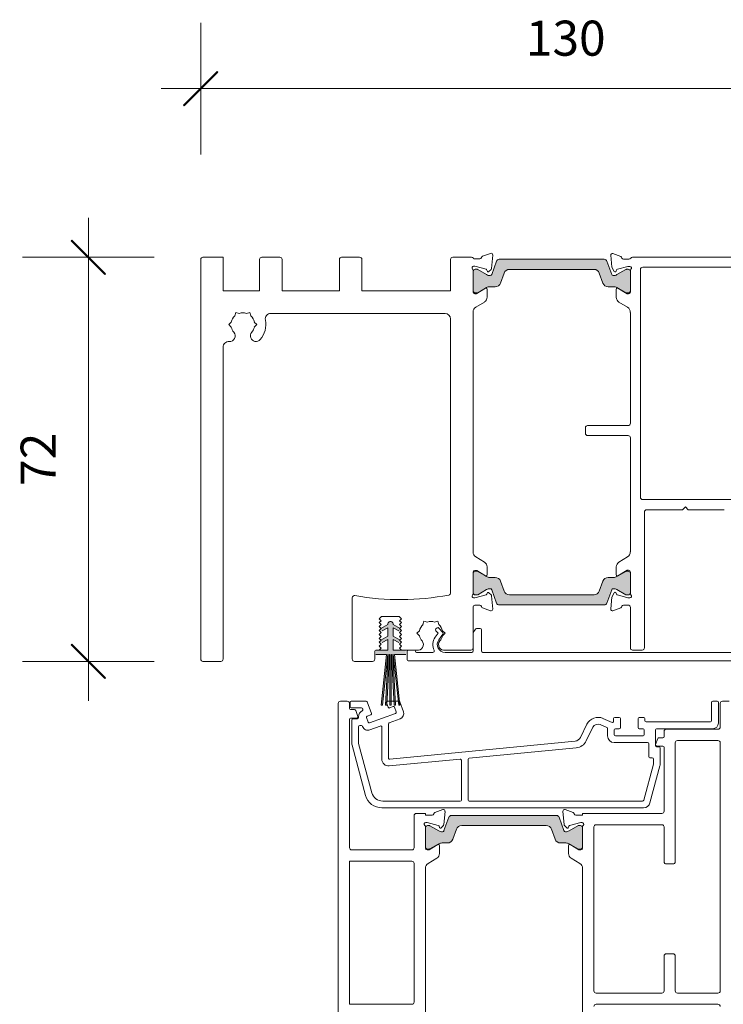
# Model space of a CAD drawing. Units: millimetres. Extents: x -1558 to 2031, y 1587 to 9019.
# Drawn here: x 1056 to 1181, y 8285 to 8461 of the extents above; entities that cross this region are included whole.
import ezdxf

# ---------------------------------------------------------------- set-up
doc = ezdxf.new("R2010")
doc.units = ezdxf.units.MM
doc.header["$LTSCALE"] = 2
doc.header["$PDSIZE"] = -1
for name, color, linetype, lineweight in [('A-Dims', 7, 'Continuous', 18), ('A-Door', 7, 'Continuous', 5), ('A-Hatch', 250, 'Continuous', 5)]:
    doc.layers.add(name, color=color, linetype=linetype, lineweight=lineweight)
doc.styles.add('ARIAL', font='Arial.ttf')
doc.dimstyles.new('Scale0002-2 mm DOT', dxfattribs={"dimscale": 5, "dimtxt": 1.25, "dimasz": 0.75, "dimexe": 5, "dimexo": 100, "dimgap": 1, "dimtad": 1, "dimdec": 0, "dimtxsty": 'ARIAL', "dimblk": 'tick', "dimcen": 2, "dimse1": 1, "dimse2": 1, "dimclrd": 5, "dimclre": 5, "dimclrt": 256, "dimaunit": 1, "dimazin": 0, "dimtfac": 1, "dimtdec": 0, "dimtix": 1, "dimtmove": 2, "dimatfit": 3, "dimldrblk": 'LE_arrow', "dimfxl": 1, "dimlwd": -1, "dimarcsym": 0})

# ---------------------------------------------------------------- blocks, each defined once
blk = doc.blocks.new('tick')
h = blk.add_hatch(color=256)
h.paths.add_polyline_path([(0.818, 0.782), (0.782, 0.818), (0, 0.035), (0, 0), (0.035, 0)])
h.paths.add_polyline_path([(0, -0.035), (0, 0), (-0.035, 0), (-0.818, -0.782), (-0.782, -0.818)])
for p, q in [((0, -3.125), (0, 3.125)), ((-0.818, -0.782), (0.782, 0.818)), ((-0.782, -0.818), (0.818, 0.782)), ((-1.875, 0), (1.875, 0))]:
    blk.add_line(p, q)
for points in [[(0.818, 0.782), (0.782, 0.818)], [(-0.818, -0.782), (-0.782, -0.818)]]:
    blk.add_lwpolyline(points)
blk = doc.blocks.new('*D4')
at = {"layer": 'A-Dims', "color": 5}
blk.add_line((1068.34, 8414.66), (1068.34, 8350.16), dxfattribs=at)
at = {"layer": 'Defpoints', "color": 0}
for p in [(1090.34, 8418.41), (1068.34, 8346.41), (1090.34, 8346.41)]:
    blk.add_point(p, dxfattribs=at)
at = {"layer": 'A-Dims', "color": 5, "xscale": 3.75, "yscale": 3.75, "zscale": 3.75}
for p, rotation in [((1068.34, 8418.41), 90), ((1068.34, 8346.41), 270)]:
    blk.add_blockref('tick', p, dxfattribs=dict(at, rotation=rotation))
at = {"layer": 'A-Dims', "insert": (1060.22, 8382.41), "char_height": 6.25, "attachment_point": 5, "rotation": 90, "style": 'ARIAL'}
blk.add_mtext('72', dxfattribs=at)
blk = doc.blocks.new('LE_arrow')
h = blk.add_hatch(color=256)
h.paths.add_polyline_path([(-0.346, 0), (0, 0), (-1.097, 1.9), (-1.357, 1.75)])
h.paths.add_polyline_path([(-1.357, -1.75), (-1.097, -1.9), (0, 0), (-0.346, 0)])
at = {"color": 0, "flags": 128}
for points in [[(0, 0), (-1.097, 1.9), (-1.357, 1.75), (-0.346, 0), (-1.357, -1.75), (-1.097, -1.9), (0, 0)], [(0, 0), (-2.273, 0)]]:
    blk.add_lwpolyline(points, dxfattribs=at)
at = {"flags": 128}
for points in [[(-1.357, 1.75), (-1.097, 1.9)], [(-1.357, -1.75), (-1.097, -1.9)]]:
    blk.add_lwpolyline(points, dxfattribs=at)
blk = doc.blocks.new('*D14')
at = {"layer": 'A-Dims', "color": 5}
blk.add_line((1092.09, 8448.46), (1214.59, 8448.46), dxfattribs=at)
at = {"layer": 'Defpoints', "color": 0}
for p in [(1218.34, 8448.46), (1088.34, 8406.46), (1218.34, 8380.69)]:
    blk.add_point(p, dxfattribs=at)
at = {"layer": 'A-Dims', "color": 5, "xscale": 3.75, "yscale": 3.75, "zscale": 3.75, "rotation": 180}
blk.add_blockref('tick', (1088.34, 8448.46), dxfattribs=at)
at = {"layer": 'A-Dims', "color": 5, "xscale": 3.75, "yscale": 3.75, "zscale": 3.75}
blk.add_blockref('tick', (1218.34, 8448.46), dxfattribs=at)
at = {"layer": 'A-Dims', "insert": (1153.34, 8456.63), "char_height": 6.25, "attachment_point": 5, "style": 'ARIAL'}
blk.add_mtext('130', dxfattribs=at)
blk = doc.blocks.new('head-340')
at = {"layer": 'A-Hatch'}
h = blk.add_hatch(color=256, dxfattribs=at)
h.dxf.hatch_style = 1
h.paths.add_polyline_path([(50.68, 71.31, -0.315299), (51.15, 71.64), (69.85, 71.64, -0.315299), (70.32, 71.31), (71.18, 68.95, 0.314116), (71.46, 68.75, 0.140972), (72.1, 68.91), (73.68, 69.82, -0.131623), (73.79, 69.85), (74.1, 69.85, -0.414214), (74.5, 69.45), (74.5, 66.05, -0.414214), (74.1, 65.65), (73.79, 65.65, -0.131652), (73.68, 65.67), (72.11, 66.59, 0.131652), (71.51, 66.75), (70.55, 66.75, -0.315299), (69.61, 67.4), (68.97, 69.18, 0.315299), (68.03, 69.84), (52.97, 69.84, 0.315299), (52.03, 69.18), (51.39, 67.4, -0.315299), (50.45, 66.75), (49.49, 66.75, 0.131652), (48.89, 66.59), (47.32, 65.67, -0.131652), (47.21, 65.65), (46.9, 65.65, -0.414214), (46.5, 66.05), (46.5, 69.45, -0.414214), (46.9, 69.85), (47.21, 69.85, -0.131652), (47.32, 69.82), (48.9, 68.91, 0.141301), (49.54, 68.75, 0.313898), (49.82, 68.95)])
h = blk.add_hatch(color=256, dxfattribs=at)
h.dxf.hatch_style = 1
h.paths.add_polyline_path([(50.68, 10.38, 0.315299), (51.15, 10.06), (69.85, 10.06, 0.315299), (70.32, 10.38), (71.18, 12.75, -0.314116), (71.46, 12.95, -0.140972), (72.1, 12.79), (73.68, 11.88, 0.131623), (73.79, 11.85), (74.1, 11.85, 0.414214), (74.5, 12.25), (74.5, 15.65, 0.414214), (74.1, 16.05), (73.79, 16.05, 0.131652), (73.68, 16.02), (72.11, 15.11, -0.131652), (71.51, 14.95), (70.55, 14.95, 0.315299), (69.61, 14.29), (68.97, 12.51, -0.315299), (68.03, 11.86), (52.97, 11.86, -0.315299), (52.03, 12.51), (51.39, 14.29, 0.315299), (50.45, 14.95), (49.49, 14.95, -0.131652), (48.89, 15.11), (47.32, 16.02, 0.131652), (47.21, 16.05), (46.9, 16.05, 0.414214), (46.5, 15.65), (46.5, 12.25, 0.414214), (46.9, 11.85), (47.21, 11.85, 0.131652), (47.32, 11.88), (48.9, 12.79, -0.141301), (49.54, 12.95, -0.313898), (49.82, 12.75)])
h = blk.add_hatch(color=256, dxfattribs=at)
h.dxf.hatch_style = 1
h.paths.add_polyline_path([(34.5, 2), (32.3, 2), (32.3, 3.9), (33.27, 3.34, 0.51364), (33.65, 3.5), (33.4, 3.75), (33.46, 3.81), (32.3, 4.48), (32.3, 6), (33.27, 5.44, 0.51364), (33.65, 5.6), (33.4, 5.85), (33.46, 5.91), (32.3, 6.58, 1.045768), (31.3, 6.58), (30.11, 5.89), (30.15, 5.85), (29.95, 5.65, 0.572607), (30.32, 5.44), (31.3, 6), (31.3, 4.48), (30.11, 3.79), (30.15, 3.75), (29.95, 3.55, 0.572607), (30.32, 3.34), (31.3, 3.9), (31.3, 2), (29.2, 2), (29.2, 1.2), (31.1, 1.2), (30.16, -7.79), (30.35, -7.81), (31.3, 1.2), (31.4, 1.2), (30.93, -7.79), (31.13, -7.81), (31.14, -7.53), (31.09, -7.37, -0.346869), (31.16, -7.13), (31.6, 1.2), (31.7, 1.2), (31.7, -7.1), (31.9, -7.1), (31.9, 1.2), (32, 1.2), (32.43, -7.1), (32.64, -7.1), (32.2, 1.2), (32.3, 1.2), (33.17, -7.1), (33.27, -7.1, -0.135239), (33.38, -7.13), (32.5, 1.2), (34.5, 1.2)])
h.paths.add_polyline_path([(31.9, -7.1), (31.7, -7.1), (31.7, -7.8), (31.9, -7.8)], flags=17)
h.paths.add_polyline_path([(32.64, -7.1), (32.43, -7.1), (32.47, -7.81), (32.67, -7.79)], flags=17)
h.paths.add_polyline_path([(33.38, -7.13, 0.135239), (33.27, -7.1), (33.17, -7.1), (33.25, -7.81), (33.45, -7.79)], flags=17)
h = blk.add_hatch(color=256, dxfattribs=at)
h.dxf.hatch_style = 1
h.paths.add_polyline_path([(61.82, -27.78, 0.315299), (61.35, -27.46), (42.65, -27.46, 0.315299), (42.18, -27.78), (41.3, -30.23, -0.315299), (41.01, -30.43, -0.131652), (40.41, -30.26), (38.81, -29.34, 0.131652), (38.71, -29.31), (38.4, -29.31, 0.414214), (38, -29.71), (38, -33.11, 0.414214), (38.4, -33.51), (38.68, -33.51, 0.131652), (38.83, -33.47), (40.41, -32.56, -0.131652), (41.01, -32.4), (41.93, -32.4, 0.315299), (42.87, -31.74), (43.54, -29.91, -0.315299), (44.48, -29.26), (59.52, -29.26, -0.315299), (60.46, -29.91), (61.13, -31.74, 0.315299), (62.07, -32.4), (62.99, -32.4, -0.131652), (63.59, -32.56), (65.17, -33.47, 0.131652), (65.32, -33.51), (65.6, -33.51, 0.414214), (66, -33.11), (66, -29.71, 0.414214), (65.6, -29.31), (65.29, -29.31, 0.131652), (65.19, -29.34), (63.59, -30.26, -0.131652), (62.99, -30.43, -0.315299), (62.7, -30.23)])
for p, q in [((2, 72), (-1.6, 72)), ((2, 66), (2, 72)), ((12.1, 72), (8.9, 72)), ((26.3, 72), (23.1, 72)), ((42.9, 72), (46.23, 72)), ((48.19, 72.17), (49.6, 72.68)), ((50, 72.37), (49.79, 70.02)), ((71.19, 70.24), (71, 72.36)), ((71.4, 72.66), (72.8, 72.16)), ((128, 72.02), (74.9, 72.02)), ((-2, 71.6), (-2, 0.4)), ((8.5, 71.6), (8.5, 66)), ((12.5, 66), (12.5, 71.6)), ((22.7, 71.6), (22.7, 66)), ((26.7, 66), (26.7, 71.6)), ((42.5, 66), (42.5, 71.6)), ((46.76, 70.4), (46.6, 70.4)), ((46.8, 71.7), (47.7, 71.7)), ((48.81, 69.86), (46.84, 70.39)), ((49.82, 68.95), (50.68, 71.31)), ((51.15, 71.64), (69.85, 71.64)), ((70.32, 71.31), (71.18, 68.95)), ((71.63, 69.47), (71.19, 70.24)), ((74.08, 70.37), (72.19, 69.87)), ((73.28, 71.67), (74.24, 71.67)), ((74.4, 70.37), (74.08, 70.37)), ((103.7, 70.22), (76.7, 70.22)), ((46.5, 65.8), (46.5, 69.65)), ((46.5, 66.05), (46.5, 69.45)), ((46.9, 69.85), (47.21, 69.85)), ((47.32, 69.82), (48.9, 68.91)), ((49, 69.55), (48.96, 69.72)), ((49.71, 69.83), (49.33, 69.46)), ((52.03, 69.18), (51.39, 67.4)), ((68.03, 69.84), (52.97, 69.84)), ((69.61, 67.4), (68.97, 69.18)), ((72.05, 69.73), (71.99, 69.52)), ((72.1, 68.91), (73.68, 69.82)), ((73.79, 69.85), (74.1, 69.85)), ((74.5, 69.63), (74.5, 65.77)), ((74.5, 69.45), (74.5, 66.05)), ((76.3, 69.82), (76.3, 29.22)), ((50.45, 66.75), (49.49, 66.75)), ((71.51, 66.75), (70.55, 66.75)), ((2, 66), (8.5, 66)), ((12.5, 66), (22.7, 66)), ((26.7, 66), (42.5, 66)), ((46.8, 65.5), (47.02, 65.5)), ((47.21, 65.65), (46.9, 65.65)), ((47.17, 65.54), (48.7, 66.47)), ((48.89, 66.59), (47.32, 65.67)), ((49, 66.3), (49, 64.88)), ((72, 64.87), (72, 66.3)), ((73.68, 65.67), (72.11, 66.59)), ((72.3, 66.47), (73.94, 65.47)), ((74.1, 65.65), (73.79, 65.65)), ((73.94, 65.47), (74.2, 65.47)), ((48.52, 64.02), (46.98, 63.08)), ((74.01, 63.08), (72.47, 64.02)), ((4.25, 62.17), (4.08, 61.55)), ((4.86, 62), (4.25, 62.17)), ((6.14, 62), (6.75, 62.17)), ((6.75, 62.17), (6.92, 61.55)), ((41.5, 62), (10.5, 62)), ((46.5, 19.47), (46.5, 62.23)), ((74.5, 62.17), (74.48, 62.17)), ((74.5, 62.17), (74.5, 42.42)), ((3, 60), (3.45, 60.45)), ((3.45, 59.55), (3, 60)), ((7.55, 60.45), (8, 60)), ((8, 60), (7.55, 59.55)), ((42.5, 61), (42.5, 12.21)), ((2, 0.4), (2, 55.98)), ((66.5, 41.62), (66.5, 40.62)), ((74.1, 42.02), (66.9, 42.02)), ((66.9, 40.22), (74.1, 40.22)), ((74.5, 39.82), (74.5, 19.52)), ((76.7, 28.82), (93, 28.82)), ((77, 2.42), (77, 26.62)), ((77.4, 27.02), (83.8, 27.02)), ((83.8, 27.02), (84.3, 27.52)), ((84.3, 27.52), (84.8, 27.02)), ((84.8, 27.02), (91.2, 27.02)), ((74.48, 19.52), (74.5, 19.52)), ((48.52, 17.68), (46.98, 18.62)), ((72.47, 17.68), (74.01, 18.61)), ((46.5, 12.05), (46.5, 15.9)), ((46.8, 16.2), (47.02, 16.2)), ((47.21, 16.05), (46.9, 16.05)), ((47.17, 16.16), (48.7, 15.23)), ((48.89, 15.11), (47.32, 16.02)), ((49, 15.4), (49, 16.82)), ((72, 15.39), (72, 16.82)), ((73.68, 16.02), (72.11, 15.11)), ((73.94, 16.22), (72.3, 15.22)), ((74.1, 16.05), (73.79, 16.05)), ((74.2, 16.22), (73.94, 16.22)), ((74.5, 15.92), (74.5, 12.07)), ((46.5, 15.65), (46.5, 12.25)), ((50.45, 14.95), (49.49, 14.95)), ((52.03, 12.51), (51.39, 14.29)), ((69.61, 14.29), (68.97, 12.51)), ((71.51, 14.95), (70.55, 14.95)), ((74.5, 12.25), (74.5, 15.65)), ((47.32, 11.88), (48.9, 12.79)), ((49.82, 12.75), (50.68, 10.38)), ((70.32, 10.38), (71.18, 12.75)), ((72.1, 12.79), (73.68, 11.88)), ((25, 11.32), (25, 0.4)), ((46.76, 11.3), (46.6, 11.3)), ((48.81, 11.84), (46.84, 11.31)), ((46.9, 11.85), (47.21, 11.85)), ((49, 12.15), (48.96, 11.98)), ((49.71, 11.87), (49.33, 12.24)), ((50, 9.33), (49.79, 11.68)), ((68.03, 11.86), (52.97, 11.86)), ((71, 9.34), (71.19, 11.46)), ((71.19, 11.46), (71.63, 12.22)), ((71.99, 12.18), (72.05, 11.97)), ((72.19, 11.83), (74.08, 11.32)), ((73.79, 11.85), (74.1, 11.85)), ((74.08, 11.32), (74.4, 11.32)), ((46.5, 2.4), (46.5, 9.7)), ((46.8, 10), (47.7, 10)), ((48.19, 9.53), (49.6, 9.02)), ((51.15, 10.06), (69.85, 10.06)), ((72.8, 9.54), (71.4, 9.03)), ((74.1, 10.02), (73.28, 10.02)), ((74.5, 9.62), (74.5, 2.42)), ((29.8, 7.6), (30.2, 8)), ((30.15, 7.25), (29.8, 7.6)), ((29.8, 6.9), (30.15, 7.25)), ((30.2, 8), (33.35, 8)), ((33.75, 7.6), (33.35, 8)), ((33.75, 7.6), (33.4, 7.25)), ((33.4, 7.25), (33.75, 6.9)), ((37.75, 7.17), (37.58, 6.55)), ((38.36, 7), (37.75, 7.17)), ((39.64, 7), (40.25, 7.17)), ((40.25, 7.17), (40.42, 6.55)), ((30.15, 6.55), (29.8, 6.9)), ((29.8, 6.2), (30.15, 6.55)), ((30.15, 5.85), (29.8, 6.2)), ((29.8, 5.5), (30.15, 5.85)), ((30.15, 5.15), (29.8, 5.5)), ((30.07, 5.87), (31.3, 6.58)), ((31.3, 6), (30.32, 5.44)), ((31.3, 4.48), (31.3, 6)), ((32.3, 6.58), (33.52, 5.87)), ((32.3, 6), (32.3, 4.48)), ((33.27, 5.44), (32.3, 6)), ((33.75, 6.9), (33.4, 6.55)), ((33.4, 6.55), (33.75, 6.2)), ((33.75, 6.2), (33.4, 5.85)), ((33.4, 5.85), (33.75, 5.5)), ((33.75, 5.5), (33.4, 5.15)), ((36.5, 5), (36.95, 5.45)), ((39.86, 5.45), (40.26, 5)), ((40.08, 5.97), (39.89, 5.8)), ((41.12, 5.15), (40.43, 5.94)), ((41.05, 5.45), (41.5, 5)), ((46.54, 5.16), (46.93, 5.74)), ((47.75, 5.85), (47.13, 5.85)), ((48, 1.85), (48, 5.6)), ((29.8, 4.8), (30.15, 5.15)), ((30.15, 4.45), (29.8, 4.8)), ((29.8, 4.1), (30.15, 4.45)), ((30.15, 3.75), (29.8, 4.1)), ((29.8, 3.4), (30.15, 3.75)), ((30.07, 3.77), (31.3, 4.48)), ((31.3, 3.9), (30.32, 3.34)), ((31.3, 2), (31.3, 3.9)), ((32.3, 4.48), (33.52, 3.77)), ((32.3, 3.9), (32.3, 2)), ((33.27, 3.34), (32.3, 3.9)), ((33.4, 5.15), (33.75, 4.8)), ((33.75, 4.8), (33.4, 4.45)), ((33.4, 4.45), (33.75, 4.1)), ((33.75, 4.1), (33.4, 3.75)), ((33.4, 3.75), (33.75, 3.4)), ((36.95, 4.55), (36.5, 5)), ((40.26, 5), (39.74, 4.31)), ((40.39, 3.83), (41.13, 4.84)), ((41.5, 5), (41.05, 4.55)), ((46.5, 5.02), (46.5, 1.85)), ((29, 0.4), (29, 1.8)), ((29.2, 2), (31.3, 2)), ((29.2, 2), (29.8, 2)), ((30.15, 3.05), (29.8, 3.4)), ((29.8, 2.7), (30.15, 3.05)), ((30.15, 2.35), (29.8, 2.7)), ((29.8, 2), (30.15, 2.35)), ((32.3, 2), (34.5, 2)), ((33.75, 3.4), (33.4, 3.05)), ((33.4, 3.05), (33.75, 2.7)), ((33.75, 2.7), (33.4, 2.35)), ((33.4, 2.35), (33.75, 2)), ((33.4, 2.35), (33.75, 2)), ((33.75, 2), (36.44, 2)), ((36.05, 2), (35, 2)), ((41.56, 2), (46.1, 2)), ((74.9, 2.02), (76.6, 2.02)), ((-1.6, 0), (1.6, 0)), ((25.4, 0), (28.6, 0)), ((31.1, 1.2), (29.2, 1.2)), ((30.16, -7.79), (31.1, 1.2)), ((31.3, 1.2), (30.35, -7.81)), ((30.93, -7.79), (31.4, 1.2)), ((31.6, 1.2), (31.13, -7.81)), ((31.4, 1.2), (31.3, 1.2)), ((31.7, 1.2), (31.6, 1.2)), ((31.7, -7.8), (31.7, 1.2)), ((31.9, 1.2), (31.9, -7.8)), ((32, 1.2), (31.9, 1.2)), ((32.47, -7.81), (32, 1.2)), ((32.3, 1.2), (32.2, 1.2)), ((32.2, 1.2), (32.67, -7.79)), ((33.25, -7.81), (32.3, 1.2)), ((32.5, 1.2), (33.45, -7.79)), ((34.5, 1.2), (32.5, 1.2)), ((34.75, 1.75), (34.75, 0.3)), ((34.95, 0.1), (105.05, 0.1)), ((39.35, 1.6), (36.45, 1.6)), ((46.25, 1.6), (41.52, 1.6)), ((105.25, 1.6), (48.25, 1.6)), ((22.5, -76.7), (22.5, -7.5)), ((22.9, -7.1), (24.1, -7.1)), ((24.5, -7.5), (24.5, -8.4)), ((24.6, -7.3), (24.6, -8.1)), ((25.41, -8.6), (24.7, -8.6)), ((27.47, -7.1), (24.8, -7.1)), ((24.8, -8.3), (26.63, -8.3)), ((26, -9.83), (25.6, -8.73)), ((26.82, -8.43), (26.86, -8.54)), ((28.4, -9.26), (27.66, -7.23)), ((30.35, -7.81), (30.16, -7.79)), ((31.13, -7.81), (30.93, -7.79)), ((31.09, -7.37), (31.38, -8.18)), ((33.27, -7.1), (31.27, -7.1)), ((31.64, -8.3), (32.27, -8.06)), ((31.9, -7.8), (31.7, -7.8)), ((32.67, -7.79), (32.47, -7.81)), ((32.53, -8.18), (32.83, -9)), ((33.45, -7.79), (33.25, -7.81)), ((34.09, -8.97), (33.46, -7.23)), ((88.97, -7.3), (88.97, -10.6)), ((89.97, -7.1), (89.17, -7.1)), ((90.17, -11), (90.17, -7.3)), ((90.5, -7.5), (90.5, -11.7)), ((92.1, -7.1), (90.9, -7.1)), ((24.5, -10.3), (24.5, -33.2)), ((24.7, -10.1), (25.81, -10.1)), ((24.91, -10.45), (24.91, -14.6)), ((25.91, -10.25), (25.11, -10.25)), ((26.11, -9.86), (26.11, -10.05)), ((27.82, -10.82), (27.52, -10.01)), ((27.64, -9.75), (28.28, -9.52)), ((32.71, -9.26), (28.07, -10.94)), ((31.58, -10.94), (33.5, -10.25)), ((71.24, -10.87), (69.63, -10.16)), ((71.52, -10.2), (71.52, -10.69)), ((72.52, -10), (71.72, -10)), ((72.72, -11.8), (72.72, -10.2)), ((75.89, -10.2), (75.89, -11.8)), ((76.89, -10), (76.09, -10)), ((77.09, -10.6), (77.09, -10.2)), ((26.11, -11.65), (26.11, -14.57)), ((26.63, -11.45), (26.31, -11.45)), ((26.83, -11.61), (26.81, -11.58)), ((29.98, -11.53), (28.11, -12.21)), ((30.25, -17.44), (30.25, -11.71)), ((31.45, -17.22), (31.45, -11.13)), ((66.76, -11.2), (65.61, -13.55)), ((67.84, -11.73), (66.64, -14.18)), ((70.32, -11.78), (69.14, -11.26)), ((70.44, -13.27), (70.44, -11.96)), ((71.64, -13.07), (71.64, -12.2)), ((71.84, -12), (72.52, -12)), ((76.09, -12), (76.77, -12)), ((76.97, -12.2), (76.97, -13.07)), ((88.77, -10.8), (77.29, -10.8)), ((78.97, -15), (78.97, -12.2)), ((79.17, -12), (89.17, -12)), ((90.1, -12.1), (80.9, -12.1)), ((76.77, -13.27), (71.84, -13.27)), ((79.4, -13.73), (79, -14.83)), ((80.3, -13.6), (79.59, -13.6)), ((80.5, -12.5), (80.5, -13.4)), ((24.95, -14.91), (27.35, -23.88)), ((26.12, -14.63), (28.47, -23.42)), ((64.65, -14.22), (31.67, -17.42)), ((64.88, -15.4), (45.79, -17.26)), ((77.57, -14.47), (71.64, -14.47)), ((77.77, -17), (77.77, -14.67)), ((79.61, -15.2), (79.17, -15.2)), ((79.19, -15.1), (80.3, -15.1)), ((79.81, -18.31), (79.81, -15.4)), ((80.5, -15.3), (80.5, -26.7)), ((82.5, -14.5), (82.5, -35.7)), ((90.1, -14.1), (82.9, -14.1)), ((90.5, -58.7), (90.5, -14.5)), ((44.19, -17.41), (31.56, -18.64)), ((45.61, -17.45), (45.61, -24.7)), ((78.41, -17.2), (77.97, -17.2)), ((78.61, -18.28), (78.61, -17.4)), ((44.41, -24.7), (44.41, -17.61)), ((76.88, -24.75), (78.6, -18.33)), ((78, -25.21), (79.77, -18.62)), ((30.25, -26.1), (76.84, -26.1)), ((30.41, -24.9), (44.21, -24.9)), ((45.81, -24.9), (76.69, -24.9)), ((36, -33.2), (36, -27.5)), ((36.4, -27.1), (38, -27.1)), ((38, -27.1), (38, -27.4)), ((38, -27.4), (39.2, -27.4)), ((39.69, -26.93), (41.1, -26.42)), ((41.5, -26.73), (41.29, -29.08)), ((41.32, -30.15), (42.18, -27.78)), ((42.65, -27.46), (61.35, -27.46)), ((61.82, -27.78), (62.68, -30.15)), ((62.71, -29.08), (62.5, -26.73)), ((62.9, -26.42), (64.31, -26.93)), ((64.8, -27.4), (66, -27.4)), ((80.1, -27.1), (66, -27.1)), ((66, -27.1), (66, -27.4)), ((38, -29.45), (38, -33.3)), ((38, -33.05), (38, -29.65)), ((38.26, -28.7), (38.1, -28.7)), ((40.31, -29.24), (38.34, -28.71)), ((38.4, -29.25), (38.71, -29.25)), ((38.82, -29.28), (40.4, -30.19)), ((40.5, -29.55), (40.46, -29.38)), ((41.21, -29.27), (40.83, -29.64)), ((59.53, -29.26), (44.47, -29.26)), ((63.17, -29.64), (62.79, -29.27)), ((63.54, -29.38), (63.5, -29.55)), ((63.6, -30.19), (65.18, -29.28)), ((65.66, -28.71), (63.69, -29.24)), ((65.29, -29.25), (65.6, -29.25)), ((65.9, -28.7), (65.74, -28.7)), ((66, -29.45), (66, -33.3)), ((66, -29.65), (66, -33.05)), ((68, -29.5), (68, -58.7)), ((80.1, -29.1), (68.4, -29.1)), ((80.5, -35.7), (80.5, -29.5)), ((43.53, -29.91), (42.89, -31.69)), ((61.11, -31.69), (60.47, -29.91)), ((38.67, -33.56), (40.2, -32.63)), ((40.39, -32.51), (38.82, -33.42)), ((40.5, -32.8), (40.5, -34.22)), ((41.95, -32.35), (40.99, -32.35)), ((63.01, -32.35), (62.05, -32.35)), ((63.5, -34.22), (63.5, -32.8)), ((65.18, -33.42), (63.61, -32.51)), ((63.8, -32.63), (65.33, -33.56)), ((24.9, -33.6), (35.6, -33.6)), ((38.3, -33.6), (38.52, -33.6)), ((38.71, -33.45), (38.4, -33.45)), ((40.02, -35.08), (38.48, -36.02)), ((65.52, -36.02), (63.98, -35.08)), ((65.6, -33.45), (65.29, -33.45)), ((65.48, -33.6), (65.7, -33.6)), ((24.5, -35.6), (35.6, -35.6)), ((24.5, -61.1), (24.5, -35.6)), ((36, -36), (36, -60.7)), ((82.1, -36.1), (80.9, -36.1)), ((38, -36.87), (38, -67.33)), ((66, -36.87), (66, -67.33)), ((80.5, -58.7), (80.5, -52.5)), ((80.9, -52.1), (82.1, -52.1)), ((82.5, -52.5), (82.5, -58.7)), ((68.4, -59.1), (80.1, -59.1)), ((82.9, -59.1), (90.1, -59.1)), ((35.6, -61.1), (24.5, -61.1)), ((90.1, -61.1), (68.4, -61.1))]:
    blk.add_line(p, q)
for centre, radius, start, end in [((-1.6, 71.6), 0.4, 90, 180), ((-1.6, 71.6), 0.4, 90, 180), ((8.9, 71.6), 0.4, 90, 180), ((8.9, 71.6), 0.4, 90, 180), ((12.1, 71.6), 0.4, 0, 90), ((12.1, 71.6), 0.4, 0, 90), ((23.1, 71.6), 0.4, 90, 180), ((23.1, 71.6), 0.4, 90, 180), ((26.3, 71.6), 0.4, 0, 90), ((26.3, 71.6), 0.4, 0, 90), ((42.9, 71.6), 0.4, 90, 180), ((42.9, 71.6), 0.4, 90, 180), ((46.23, 71.6), 0.4, 34.8499, 90), ((46.23, 71.6), 0.4, 34.8499, 90), ((47.7, 72), 0.3, 270, 349.0957), ((47.7, 72), 0.3, 270, 349.0957), ((48.29, 71.89), 0.3, 110, 169.0957), ((48.29, 71.89), 0.3, 110, 169.0957), ((49.7, 72.4), 0.3, 355, 110), ((49.7, 72.4), 0.3, 355, 110), ((71.3, 72.38), 0.3, 70, 185), ((71.3, 72.38), 0.3, 70, 185), ((72.7, 71.87), 0.3, 357.2548, 70.5288), ((72.7, 71.87), 0.3, 357.2548, 70.5288), ((74.9, 71.62), 0.4, 90, 145.7711), ((74.9, 71.62), 0.4, 90, 145.7711), ((46.6, 70.1), 0.3, 90, 228.1897), ((46.6, 70.1), 0.3, 90, 228.1897), ((46.8, 72), 0.3, 214.8499, 270), ((46.8, 72), 0.3, 214.8499, 270), ((46.76, 70.1), 0.3, 75, 90), ((46.76, 70.1), 0.3, 75, 90), ((51.15, 71.14), 0.5, 90, 160), ((51.15, 71.14), 0.5, 90, 160), ((69.85, 71.14), 0.5, 20, 90), ((69.85, 71.14), 0.5, 20, 90), ((73.28, 71.97), 0.3, 202.4098, 270), ((73.28, 71.97), 0.3, 202.4098, 270), ((74.24, 72.07), 0.4, 270, 325.7711), ((74.24, 72.07), 0.4, 270, 325.7711), ((74.4, 70.07), 0.3, 311.8103, 90), ((74.4, 70.07), 0.3, 311.8103, 90), ((76.7, 69.82), 0.4, 90, 180), ((76.7, 69.82), 0.4, 90, 180), ((46.2, 69.65), 0.3, 0, 48.1897), ((46.2, 69.65), 0.3, 0, 48.1897), ((46.9, 69.45), 0.4, 90, 180), ((46.9, 69.45), 0.4, 90, 180), ((47.21, 69.64), 0.21, 60, 90), ((47.21, 69.64), 0.21, 60, 90), ((48.76, 69.67), 0.2, 15, 75), ((48.76, 69.67), 0.2, 15, 75), ((49.49, 69.94), 1.2, 239.9663, 272.1372), ((49.49, 69.94), 1.2, 239.9663, 272.1372), ((49.19, 69.6), 0.2, 195, 315), ((49.19, 69.6), 0.2, 195, 315), ((49.54, 69.05), 0.301, 270.2694, 339.9773), ((49.54, 69.05), 0.301, 270.2694, 339.9773), ((49.49, 70.05), 0.3, 315, 355), ((49.49, 70.05), 0.3, 315, 355), ((52.97, 68.84), 1, 90, 160), ((52.97, 68.84), 1, 90, 160), ((68.03, 68.84), 1, 20, 90), ((68.03, 68.84), 1, 20, 90), ((71.46, 69.05), 0.301, 200.0432, 269.7102), ((71.46, 69.05), 0.301, 200.0432, 269.7102), ((71.51, 69.94), 1.2, 267.8628, 300.0337), ((71.51, 69.94), 1.2, 267.8628, 300.0337), ((71.8, 69.57), 0.2, 210, 345.0001), ((71.8, 69.57), 0.2, 210, 345.0001), ((72.24, 69.67), 0.2, 104.9999, 165.0001), ((72.24, 69.67), 0.2, 104.9999, 165.0001), ((73.79, 69.64), 0.21, 90, 120), ((73.79, 69.64), 0.21, 90, 120), ((74.1, 69.45), 0.4, 0, 90), ((74.1, 69.45), 0.4, 0, 90), ((74.8, 69.63), 0.3, 131.8103, 180), ((74.8, 69.63), 0.3, 131.8103, 180), ((49.49, 65.55), 1.2, 90, 120), ((49.49, 65.55), 1.2, 90, 120), ((50.45, 67.75), 1, 270, 340), ((50.45, 67.75), 1, 270, 340), ((70.55, 67.75), 1, 200, 270), ((70.55, 67.75), 1, 200, 270), ((71.51, 65.55), 1.2, 60, 90), ((71.51, 65.55), 1.2, 60, 90), ((46.9, 66.05), 0.4, 180, 270), ((46.9, 66.05), 0.4, 180, 270), ((46.8, 65.8), 0.3, 180, 270), ((46.8, 65.8), 0.3, 180, 270), ((47.02, 65.8), 0.3, 270, 301.4), ((47.02, 65.8), 0.3, 270, 301.4), ((47.21, 65.86), 0.21, 270, 300), ((47.21, 65.86), 0.21, 270, 300), ((48.8, 66.3), 0.2, 0, 121.4), ((48.8, 66.3), 0.2, 0, 121.4), ((72.2, 66.3), 0.2, 58.6, 180), ((72.2, 66.3), 0.2, 58.6, 180), ((73.79, 65.86), 0.21, 240, 270), ((73.79, 65.86), 0.21, 240, 270), ((74.1, 66.05), 0.4, 270, 0), ((74.1, 66.05), 0.4, 270, 0), ((74.2, 65.77), 0.3, 270, 0), ((74.2, 65.77), 0.3, 270, 0), ((48, 64.88), 1, 301.4, 0), ((48, 64.88), 1, 301.4, 0), ((73, 64.87), 1, 180, 238.5997), ((73, 64.87), 1, 180, 238.5997), ((5.5, 60), 2.1, 132.3736, 167.6264), ((5.5, 60), 2.1, 132.3736, 167.6264), ((5.5, 60), 2.1, 72.3736, 107.6264), ((5.5, 60), 2.1, 72.3736, 107.6264), ((5.5, 60), 2.1, 12.3736, 47.6264), ((5.5, 60), 2.1, 12.3736, 47.6264), ((10.5, 61), 1, 90, 191.3077), ((10.5, 61), 1, 90, 191.3077), ((41.5, 61), 1, 0, 90), ((41.5, 61), 1, 0, 90), ((47.5, 62.23), 1, 121.4, 180), ((47.5, 62.23), 1, 121.4, 180), ((73.49, 62.23), 1, 356.7168, 58.6), ((73.49, 62.23), 1, 356.7168, 58.6), ((5.5, 60), 4.1, 319.2939, 11.3077), ((5.5, 60), 4.1, 319.2939, 11.3077), ((3.15, 57.98), 1, 265.6988, 40.7061), ((3.15, 57.98), 1, 265.6988, 40.7061), ((5.5, 60), 2.1, 192.3736, 220.7061), ((5.5, 60), 2.1, 192.3736, 220.7061), ((7.85, 57.98), 1, 139.2939, 319.2939), ((7.85, 57.98), 1, 139.2939, 319.2939), ((5.5, 60), 2.1, 319.2939, 347.6264), ((5.5, 60), 2.1, 319.2939, 347.6264), ((3, 55.98), 1, 85.6988, 180), ((3, 55.98), 1, 85.6988, 180), ((74.1, 42.42), 0.4, 270, 0), ((74.1, 42.42), 0.4, 270, 0), ((66.9, 41.62), 0.4, 90, 180), ((66.9, 41.62), 0.4, 90, 180), ((66.9, 40.62), 0.4, 180, 270), ((66.9, 40.62), 0.4, 180, 270), ((74.1, 39.82), 0.4, 0, 90), ((74.1, 39.82), 0.4, 0, 90), ((76.7, 29.22), 0.4, 180, 270), ((76.7, 29.22), 0.4, 180, 270), ((77.4, 26.62), 0.4, 90, 180), ((77.4, 26.62), 0.4, 90, 180), ((47.5, 19.47), 1, 180, 238.6), ((47.5, 19.47), 1, 180, 238.6), ((73.49, 19.47), 1, 301.4, 3.2832), ((73.49, 19.47), 1, 301.4, 3.2832), ((48, 16.82), 1, 0, 58.6), ((48, 16.82), 1, 0, 58.6), ((73, 16.82), 1, 121.4003, 180), ((73, 16.82), 1, 121.4003, 180), ((46.8, 15.9), 0.3, 90, 180), ((46.8, 15.9), 0.3, 90, 180), ((46.9, 15.65), 0.4, 90, 180), ((46.9, 15.65), 0.4, 90, 180), ((47.02, 15.9), 0.3, 58.6, 90), ((47.02, 15.9), 0.3, 58.6, 90), ((47.21, 15.84), 0.21, 60, 90), ((47.21, 15.84), 0.21, 60, 90), ((73.79, 15.84), 0.21, 90, 120), ((73.79, 15.84), 0.21, 90, 120), ((74.1, 15.65), 0.4, 0, 90), ((74.1, 15.65), 0.4, 0, 90), ((74.2, 15.92), 0.3, 0, 90), ((74.2, 15.92), 0.3, 0, 90), ((48.8, 15.4), 0.2, 238.6, 0), ((48.8, 15.4), 0.2, 238.6, 0), ((49.49, 16.15), 1.2, 240, 270), ((49.49, 16.15), 1.2, 240, 270), ((50.45, 13.95), 1, 20, 90), ((50.45, 13.95), 1, 20, 90), ((70.55, 13.95), 1, 90, 160), ((70.55, 13.95), 1, 90, 160), ((71.51, 16.15), 1.2, 270, 300), ((71.51, 16.15), 1.2, 270, 300), ((72.2, 15.39), 0.2, 180, 301.4), ((72.2, 15.39), 0.2, 180, 301.4), ((49.49, 11.75), 1.2, 87.8628, 120.0337), ((49.49, 11.75), 1.2, 87.8628, 120.0337), ((49.19, 12.1), 0.2, 45, 165), ((49.19, 12.1), 0.2, 45, 165), ((49.54, 12.65), 0.301, 20.0227, 89.7306), ((49.54, 12.65), 0.301, 20.0227, 89.7306), ((52.97, 12.86), 1, 200, 270), ((52.97, 12.86), 1, 200, 270), ((68.03, 12.86), 1, 270, 340), ((68.03, 12.86), 1, 270, 340), ((71.46, 12.65), 0.301, 90.2898, 159.9568), ((71.46, 12.65), 0.301, 90.2898, 159.9568), ((71.51, 11.75), 1.2, 59.9663, 92.1372), ((71.51, 11.75), 1.2, 59.9663, 92.1372), ((71.8, 12.12), 0.2, 14.9999, 150), ((71.8, 12.12), 0.2, 14.9999, 150), ((25.4, 11.32), 0.4, 79.8942, 180), ((25.4, 11.32), 0.4, 79.8942, 180), ((33.54, 57), 46, 259.8942, 280.8176), ((33.54, 57), 46, 259.8942, 280.8176), ((42.1, 12.21), 0.4, 280.8176, 0), ((42.1, 12.21), 0.4, 280.8176, 0), ((46.6, 11.6), 0.3, 131.8103, 270), ((46.6, 11.6), 0.3, 131.8103, 270), ((46.2, 12.05), 0.3, 311.8103, 0), ((46.2, 12.05), 0.3, 311.8103, 0), ((46.9, 12.25), 0.4, 180, 270), ((46.9, 12.25), 0.4, 180, 270), ((46.76, 11.6), 0.3, 270, 285), ((46.76, 11.6), 0.3, 270, 285), ((47.21, 12.06), 0.21, 270, 300), ((47.21, 12.06), 0.21, 270, 300), ((48.76, 12.03), 0.2, 285, 345), ((48.76, 12.03), 0.2, 285, 345), ((49.49, 11.65), 0.3, 5, 45), ((49.49, 11.65), 0.3, 5, 45), ((72.24, 12.02), 0.2, 194.9999, 255.0001), ((72.24, 12.02), 0.2, 194.9999, 255.0001), ((73.79, 12.06), 0.21, 240, 270), ((73.79, 12.06), 0.21, 240, 270), ((74.1, 12.25), 0.4, 270, 0), ((74.1, 12.25), 0.4, 270, 0), ((74.4, 11.62), 0.3, 270, 48.1897), ((74.4, 11.62), 0.3, 270, 48.1897), ((74.8, 12.07), 0.3, 180, 228.1897), ((74.8, 12.07), 0.3, 180, 228.1897), ((46.8, 9.7), 0.3, 90, 180), ((46.8, 9.7), 0.3, 90, 180), ((47.7, 9.7), 0.3, 10.9043, 90), ((47.7, 9.7), 0.3, 10.9043, 90), ((48.29, 9.81), 0.3, 190.9043, 250), ((48.29, 9.81), 0.3, 190.9043, 250), ((49.7, 9.3), 0.3, 250, 5), ((49.7, 9.3), 0.3, 250, 5), ((51.15, 10.56), 0.5, 200, 270), ((51.15, 10.56), 0.5, 200, 270), ((69.85, 10.56), 0.5, 270, 340), ((69.85, 10.56), 0.5, 270, 340), ((71.3, 9.31), 0.3, 175, 290), ((71.3, 9.31), 0.3, 175, 290), ((72.7, 9.82), 0.3, 289.4712, 2.7452), ((72.7, 9.82), 0.3, 289.4712, 2.7452), ((73.28, 9.72), 0.3, 90, 157.5902), ((73.28, 9.72), 0.3, 90, 157.5902), ((74.1, 9.62), 0.4, 0, 90), ((74.1, 9.62), 0.4, 0, 90), ((31.8, 6.6), 0.5, 357.4368, 182.5632), ((31.8, 6.6), 0.5, 357.4368, 182.5632), ((39, 5), 2.1, 72.3736, 107.6264), ((39, 5), 2.1, 72.3736, 107.6264), ((39, 5), 2.1, 132.3736, 167.6264), ((39, 5), 2.1, 132.3736, 167.6264), ((40.05, 5.62), 0.25, 131, 221), ((40.05, 5.62), 0.25, 131, 221), ((40.24, 5.78), 0.25, 41, 131), ((40.24, 5.78), 0.25, 41, 131), ((39, 5), 2.1, 12.3736, 47.6264), ((39, 5), 2.1, 12.3736, 47.6264), ((47.13, 5.6), 0.25, 90, 146.3099), ((47.13, 5.6), 0.25, 90, 146.3099), ((47.75, 5.6), 0.25, 0, 90), ((47.75, 5.6), 0.25, 0, 90), ((36.65, 2.98), 1, 258.0264, 40.7061), ((36.65, 2.98), 1, 258.0264, 40.7061), ((39, 5), 2.1, 192.3736, 220.7061), ((39, 5), 2.1, 192.3736, 220.7061), ((41.52, 3), 2.2, 143.6125, 207.9946), ((41.52, 3), 2.2, 143.6125, 207.9946), ((41.52, 3), 1.4, 143.6125, 270), ((41.52, 3), 1.4, 143.6125, 270), ((41.35, 2.98), 1, 139.2939, 281.9736), ((41.35, 2.98), 1, 139.2939, 281.9736), ((39, 5), 2.1, 319.2939, 347.6264), ((39, 5), 2.1, 319.2939, 347.6264), ((40.93, 4.99), 0.25, 323.6125, 41), ((40.93, 4.99), 0.25, 323.6125, 41), ((46.75, 5.02), 0.25, 146.3099, 180), ((46.75, 5.02), 0.25, 146.3099, 180), ((29.2, 1.8), 0.2, 90, 180), ((29.2, 1.8), 0.2, 90, 180), ((35, 1.75), 0.25, 90, 180), ((35, 1.75), 0.25, 90, 180), ((36.05, 1.8), 0.2, 0, 90), ((36.05, 1.8), 0.2, 0, 90), ((36.45, 1.8), 0.2, 180, 270), ((36.45, 1.8), 0.2, 180, 270), ((39.35, 1.85), 0.25, 270, 27.9946), ((39.35, 1.85), 0.25, 270, 27.9946), ((46.1, 2.4), 0.4, 270, 0), ((46.1, 2.4), 0.4, 270, 0), ((46.25, 1.85), 0.25, 270, 0), ((46.25, 1.85), 0.25, 270, 0), ((48.25, 1.85), 0.25, 180, 270), ((48.25, 1.85), 0.25, 180, 270), ((74.9, 2.42), 0.4, 180, 270), ((74.9, 2.42), 0.4, 180, 270), ((76.6, 2.42), 0.4, 270, 0), ((76.6, 2.42), 0.4, 270, 0), ((-1.6, 0.4), 0.4, 180, 270), ((-1.6, 0.4), 0.4, 180, 270), ((1.6, 0.4), 0.4, 270, 0), ((1.6, 0.4), 0.4, 270, 0), ((25.4, 0.4), 0.4, 180, 270), ((25.4, 0.4), 0.4, 180, 270), ((28.6, 0.4), 0.4, 270, 0), ((28.6, 0.4), 0.4, 270, 0), ((34.95, 0.3), 0.2, 180, 270), ((34.95, 0.3), 0.2, 180, 270), ((22.9, -7.5), 0.4, 90, 180), ((22.9, -7.5), 0.4, 90, 180), ((24.1, -7.5), 0.4, 0, 90), ((24.1, -7.5), 0.4, 0, 90), ((24.7, -8.4), 0.2, 180, 270), ((24.7, -8.4), 0.2, 180, 270), ((24.8, -7.3), 0.2, 90, 180), ((24.8, -7.3), 0.2, 90, 180), ((24.8, -8.1), 0.2, 180, 270), ((24.8, -8.1), 0.2, 180, 270), ((25.41, -8.8), 0.2, 20.1363, 90), ((25.41, -8.8), 0.2, 20.1363, 90), ((26.63, -8.5), 0.2, 20, 90), ((26.63, -8.5), 0.2, 20, 90), ((26.67, -8.61), 0.2, 297.2694, 20), ((26.67, -8.61), 0.2, 297.2694, 20), ((27.47, -7.3), 0.2, 20, 90), ((27.47, -7.3), 0.2, 20, 90), ((31.27, -7.3), 0.2, 90, 200), ((31.27, -7.3), 0.2, 90, 200), ((31.57, -8.11), 0.2, 200, 290), ((31.57, -8.11), 0.2, 200, 290), ((32.34, -8.25), 0.2, 20, 110), ((32.34, -8.25), 0.2, 20, 110), ((33.27, -7.3), 0.2, 20, 90), ((33.27, -7.3), 0.2, 20, 90), ((89.17, -7.3), 0.2, 90, 180), ((89.17, -7.3), 0.2, 90, 180), ((89.97, -7.3), 0.2, 0, 90), ((89.97, -7.3), 0.2, 0, 90), ((90.9, -7.5), 0.4, 90, 180), ((90.9, -7.5), 0.4, 90, 180), ((24.7, -10.3), 0.2, 90, 180), ((24.7, -10.3), 0.2, 90, 180), ((25.11, -10.45), 0.2, 90, 180), ((25.11, -10.45), 0.2, 90, 180), ((25.81, -9.9), 0.2, 270, 20.1363), ((25.81, -9.9), 0.2, 270, 20.1363), ((25.91, -10.05), 0.2, 270, 0), ((25.91, -10.05), 0.2, 270, 0), ((27.31, -9.86), 1.2, 117.2694, 180), ((27.31, -9.86), 1.2, 117.2694, 180), ((27.71, -9.94), 0.2, 110, 200), ((27.71, -9.94), 0.2, 110, 200), ((28.21, -9.33), 0.2, 290, 20), ((28.21, -9.33), 0.2, 290, 20), ((32.64, -9.07), 0.2, 290, 20), ((32.64, -9.07), 0.2, 290, 20), ((33.15, -9.31), 1, 290, 20), ((33.15, -9.31), 1, 290, 20), ((68.74, -12.17), 2.2, 66, 154), ((68.74, -12.17), 2.2, 66, 154), ((71.72, -10.2), 0.2, 90, 180), ((71.72, -10.2), 0.2, 90, 180), ((72.52, -10.2), 0.2, 0, 90), ((72.52, -10.2), 0.2, 0, 90), ((76.09, -10.2), 0.2, 90, 180), ((76.09, -10.2), 0.2, 90, 180), ((76.89, -10.2), 0.2, 0, 90), ((76.89, -10.2), 0.2, 0, 90), ((26.31, -11.65), 0.2, 90, 180), ((26.31, -11.65), 0.2, 90, 180), ((26.63, -11.65), 0.2, 20, 90), ((26.63, -11.65), 0.2, 20, 90), ((27.77, -11.27), 1, 200, 290), ((27.77, -11.27), 1, 200, 290), ((28, -10.76), 0.2, 200, 290), ((28, -10.76), 0.2, 200, 290), ((30.05, -11.71), 0.2, 0, 110), ((30.05, -11.71), 0.2, 0, 110), ((31.65, -11.13), 0.2, 110, 180), ((31.65, -11.13), 0.2, 110, 180), ((68.74, -12.17), 1, 66, 154), ((68.74, -12.17), 1, 66, 154), ((70.24, -11.96), 0.2, 0, 66), ((70.24, -11.96), 0.2, 0, 66), ((71.32, -10.69), 0.2, 246, 0), ((71.32, -10.69), 0.2, 246, 0), ((71.84, -12.2), 0.2, 90, 180), ((71.84, -12.2), 0.2, 90, 180), ((72.52, -11.8), 0.2, 270, 0), ((72.52, -11.8), 0.2, 270, 0), ((76.09, -11.8), 0.2, 180, 270), ((76.09, -11.8), 0.2, 180, 270), ((76.77, -12.2), 0.2, 0, 90), ((76.77, -12.2), 0.2, 0, 90), ((77.29, -10.6), 0.2, 180, 270), ((77.29, -10.6), 0.2, 180, 270), ((79.17, -12.2), 0.2, 90, 180), ((79.17, -12.2), 0.2, 90, 180), ((80.9, -12.5), 0.4, 90, 180), ((80.9, -12.5), 0.4, 90, 180), ((88.77, -10.6), 0.2, 270, 0), ((88.77, -10.6), 0.2, 270, 0), ((89.17, -11), 1, 270, 0), ((89.17, -11), 1, 270, 0), ((90.1, -11.7), 0.4, 270, 0), ((90.1, -11.7), 0.4, 270, 0), ((64.54, -13.02), 1.2, 275.544, 334), ((64.54, -13.02), 1.2, 275.544, 334), ((71.64, -13.27), 1.2, 180, 270), ((71.64, -13.27), 1.2, 180, 270), ((71.84, -13.07), 0.2, 180, 270), ((71.84, -13.07), 0.2, 180, 270), ((76.77, -13.07), 0.2, 270, 0), ((76.77, -13.07), 0.2, 270, 0), ((79.59, -13.8), 0.2, 90, 160), ((79.59, -13.8), 0.2, 90, 160), ((80.3, -13.4), 0.2, 270, 0), ((80.3, -13.4), 0.2, 270, 0), ((26.11, -14.6), 1.2, 180, 195), ((26.11, -14.6), 1.2, 180, 195), ((26.31, -14.57), 0.2, 180, 195), ((26.31, -14.57), 0.2, 180, 195), ((64.67, -13.21), 2.2, 275.544, 334), ((64.67, -13.21), 2.2, 275.544, 334), ((77.57, -14.67), 0.2, 0, 90), ((77.57, -14.67), 0.2, 0, 90), ((79.17, -15), 0.2, 180, 270), ((79.17, -15), 0.2, 180, 270), ((79.19, -14.9), 0.2, 160, 270), ((79.19, -14.9), 0.2, 160, 270), ((79.61, -15.4), 0.2, 0, 90), ((79.61, -15.4), 0.2, 0, 90), ((80.3, -15.3), 0.2, 0, 90), ((80.3, -15.3), 0.2, 0, 90), ((82.9, -14.5), 0.4, 90, 180), ((82.9, -14.5), 0.4, 90, 180), ((90.1, -14.5), 0.4, 0, 90), ((90.1, -14.5), 0.4, 0, 90), ((31.45, -17.44), 1.2, 180, 275.544), ((31.45, -17.44), 1.2, 180, 275.544), ((31.65, -17.22), 0.2, 180, 275.544), ((31.65, -17.22), 0.2, 180, 275.544), ((44.21, -17.61), 0.2, 0, 95.544), ((44.21, -17.61), 0.2, 0, 95.544), ((45.81, -17.45), 0.2, 95.544, 180), ((45.81, -17.45), 0.2, 95.544, 180), ((77.97, -17), 0.2, 180, 270), ((77.97, -17), 0.2, 180, 270), ((78.41, -17.4), 0.2, 0, 90), ((78.41, -17.4), 0.2, 0, 90), ((78.41, -18.28), 0.2, 345, 0), ((78.41, -18.28), 0.2, 345, 0), ((78.61, -18.31), 1.2, 345, 0), ((78.61, -18.31), 1.2, 345, 0), ((30.25, -23.1), 3, 195, 270), ((30.25, -23.1), 3, 195, 270), ((30.41, -22.9), 2, 195, 270), ((30.41, -22.9), 2, 195, 270), ((44.21, -24.7), 0.2, 270, 0), ((44.21, -24.7), 0.2, 270, 0), ((45.81, -24.7), 0.2, 180, 270), ((45.81, -24.7), 0.2, 180, 270), ((76.69, -24.7), 0.2, 270, 345), ((76.69, -24.7), 0.2, 270, 345), ((76.84, -24.9), 1.2, 270, 345), ((76.84, -24.9), 1.2, 270, 345), ((36.4, -27.5), 0.4, 90, 180), ((36.4, -27.5), 0.4, 90, 180), ((39.2, -27.1), 0.3, 270, 349.0957), ((39.2, -27.1), 0.3, 270, 349.0957), ((39.79, -27.21), 0.3, 110, 169.0957), ((39.79, -27.21), 0.3, 110, 169.0957), ((41.2, -26.7), 0.3, 355, 110), ((41.2, -26.7), 0.3, 355, 110), ((42.65, -27.96), 0.5, 90, 160), ((42.65, -27.96), 0.5, 90, 160), ((61.35, -27.96), 0.5, 20, 90), ((61.35, -27.96), 0.5, 20, 90), ((62.8, -26.7), 0.3, 70, 185), ((62.8, -26.7), 0.3, 70, 185), ((64.21, -27.21), 0.3, 10.9043, 70), ((64.21, -27.21), 0.3, 10.9043, 70), ((64.8, -27.1), 0.3, 190.9043, 270), ((64.8, -27.1), 0.3, 190.9043, 270), ((80.1, -26.7), 0.4, 270, 0), ((80.1, -26.7), 0.4, 270, 0), ((38.1, -29), 0.3, 90, 228.1897), ((38.1, -29), 0.3, 90, 228.1897), ((37.7, -29.45), 0.3, 0, 48.1897), ((37.7, -29.45), 0.3, 0, 48.1897), ((38.4, -29.65), 0.4, 90, 180), ((38.4, -29.65), 0.4, 90, 180), ((38.26, -29), 0.3, 75, 90), ((38.26, -29), 0.3, 75, 90), ((38.71, -29.46), 0.21, 60, 90), ((38.71, -29.46), 0.21, 60, 90), ((40.26, -29.43), 0.2, 15, 75), ((40.26, -29.43), 0.2, 15, 75), ((40.69, -29.5), 0.2, 195, 315), ((40.69, -29.5), 0.2, 195, 315), ((40.99, -29.05), 0.3, 315, 355), ((40.99, -29.05), 0.3, 315, 355), ((44.47, -30.26), 1, 90, 160), ((44.47, -30.26), 1, 90, 160), ((59.53, -30.26), 1, 20, 90), ((59.53, -30.26), 1, 20, 90), ((63.01, -29.05), 0.3, 185, 225), ((63.01, -29.05), 0.3, 185, 225), ((63.31, -29.5), 0.2, 225, 345), ((63.31, -29.5), 0.2, 225, 345), ((63.74, -29.43), 0.2, 105, 165), ((63.74, -29.43), 0.2, 105, 165), ((65.29, -29.46), 0.21, 90, 120), ((65.29, -29.46), 0.21, 90, 120), ((65.6, -29.65), 0.4, 0, 90), ((65.6, -29.65), 0.4, 0, 90), ((65.74, -29), 0.3, 90, 105), ((65.74, -29), 0.3, 90, 105), ((65.9, -29), 0.3, 311.8103, 90), ((65.9, -29), 0.3, 311.8103, 90), ((66.3, -29.45), 0.3, 131.8103, 180), ((66.3, -29.45), 0.3, 131.8103, 180), ((68.4, -29.5), 0.4, 90, 180), ((68.4, -29.5), 0.4, 90, 180), ((80.1, -29.5), 0.4, 0, 90), ((80.1, -29.5), 0.4, 0, 90), ((40.99, -29.15), 1.2, 239.9663, 272.1372), ((40.99, -29.15), 1.2, 239.9663, 272.1372), ((41.04, -30.05), 0.301, 270.2694, 339.9773), ((41.04, -30.05), 0.301, 270.2694, 339.9773), ((62.96, -30.05), 0.301, 200.0432, 269.7102), ((62.96, -30.05), 0.301, 200.0432, 269.7102), ((63.01, -29.15), 1.2, 267.8628, 300.0337), ((63.01, -29.15), 1.2, 267.8628, 300.0337), ((24.9, -33.2), 0.4, 180, 270), ((24.9, -33.2), 0.4, 180, 270), ((35.6, -33.2), 0.4, 270, 0), ((35.6, -33.2), 0.4, 270, 0), ((38.4, -33.05), 0.4, 180, 270), ((38.4, -33.05), 0.4, 180, 270), ((38.3, -33.3), 0.3, 180, 270), ((38.3, -33.3), 0.3, 180, 270), ((40.3, -32.8), 0.2, 0, 121.4), ((40.3, -32.8), 0.2, 0, 121.4), ((40.99, -33.55), 1.2, 90, 120), ((40.99, -33.55), 1.2, 90, 120), ((41.95, -31.35), 1, 270, 340), ((41.95, -31.35), 1, 270, 340), ((62.05, -31.35), 1, 200, 270), ((62.05, -31.35), 1, 200, 270), ((63.01, -33.55), 1.2, 60, 90), ((63.01, -33.55), 1.2, 60, 90), ((63.7, -32.8), 0.2, 58.6, 180), ((63.7, -32.8), 0.2, 58.6, 180), ((65.6, -33.05), 0.4, 270, 0), ((65.6, -33.05), 0.4, 270, 0), ((65.7, -33.3), 0.3, 270, 0), ((65.7, -33.3), 0.3, 270, 0), ((38.52, -33.3), 0.3, 270, 301.4), ((38.52, -33.3), 0.3, 270, 301.4), ((38.71, -33.24), 0.21, 270, 300), ((38.71, -33.24), 0.21, 270, 300), ((39.5, -34.22), 1, 301.4, 0), ((39.5, -34.22), 1, 301.4, 0), ((64.5, -34.22), 1, 180, 238.6), ((64.5, -34.22), 1, 180, 238.6), ((65.29, -33.24), 0.21, 240, 270), ((65.29, -33.24), 0.21, 240, 270), ((65.48, -33.3), 0.3, 238.6, 270), ((65.48, -33.3), 0.3, 238.6, 270), ((35.6, -36), 0.4, 0, 90), ((35.6, -36), 0.4, 0, 90), ((39, -36.87), 1, 121.4, 180), ((39, -36.87), 1, 121.4, 180), ((65, -36.87), 1, 0, 58.6), ((65, -36.87), 1, 0, 58.6), ((80.9, -35.7), 0.4, 180, 270), ((80.9, -35.7), 0.4, 180, 270), ((82.1, -35.7), 0.4, 270, 0), ((82.1, -35.7), 0.4, 270, 0), ((80.9, -52.5), 0.4, 90, 180), ((80.9, -52.5), 0.4, 90, 180), ((82.1, -52.5), 0.4, 0, 90), ((82.1, -52.5), 0.4, 0, 90), ((68.4, -58.7), 0.4, 180, 270), ((68.4, -58.7), 0.4, 180, 270), ((80.1, -58.7), 0.4, 270, 0), ((80.1, -58.7), 0.4, 270, 0), ((82.9, -58.7), 0.4, 180, 270), ((82.9, -58.7), 0.4, 180, 270), ((90.1, -58.7), 0.4, 270, 0), ((90.1, -58.7), 0.4, 270, 0), ((35.6, -60.7), 0.4, 270, 0), ((35.6, -60.7), 0.4, 270, 0), ((68.4, -61.5), 0.4, 90, 180), ((68.4, -61.5), 0.4, 90, 180), ((90.1, -61.5), 0.4, 0, 90), ((90.1, -61.5), 0.4, 0, 90)]:
    blk.add_arc(centre, radius, start, end)

msp = doc.modelspace()

# ---------------------------------------------------------------- block references
at = {"layer": 'A-Door'}
msp.add_blockref('head-340', (1090.34, 8346.41), dxfattribs=at)

# ---------------------------------------------------------------- dimensions: what is measured, and where the dimension line sits
at = {"layer": 'A-Dims'}
dim = msp.add_linear_dim(base=(1218.34, 8448.46), p1=(1088.34, 8406.46), p2=(1218.34, 8380.69), dimstyle='Scale0002-2 mm DOT', dxfattribs=at)
dim.commit()
dim.dimension.update_dxf_attribs({"geometry": '*D14', "text_midpoint": (1153.34, 8456.63)})
dim = msp.add_linear_dim(base=(1068.34, 8346.41), p1=(1090.34, 8418.41), p2=(1090.34, 8346.41), angle=90, dimstyle='Scale0002-2 mm DOT', dxfattribs=at)
dim.commit()
dim.dimension.update_dxf_attribs({"geometry": '*D4', "text_midpoint": (1060.22, 8382.41)})

doc.saveas('drawing.dxf')
